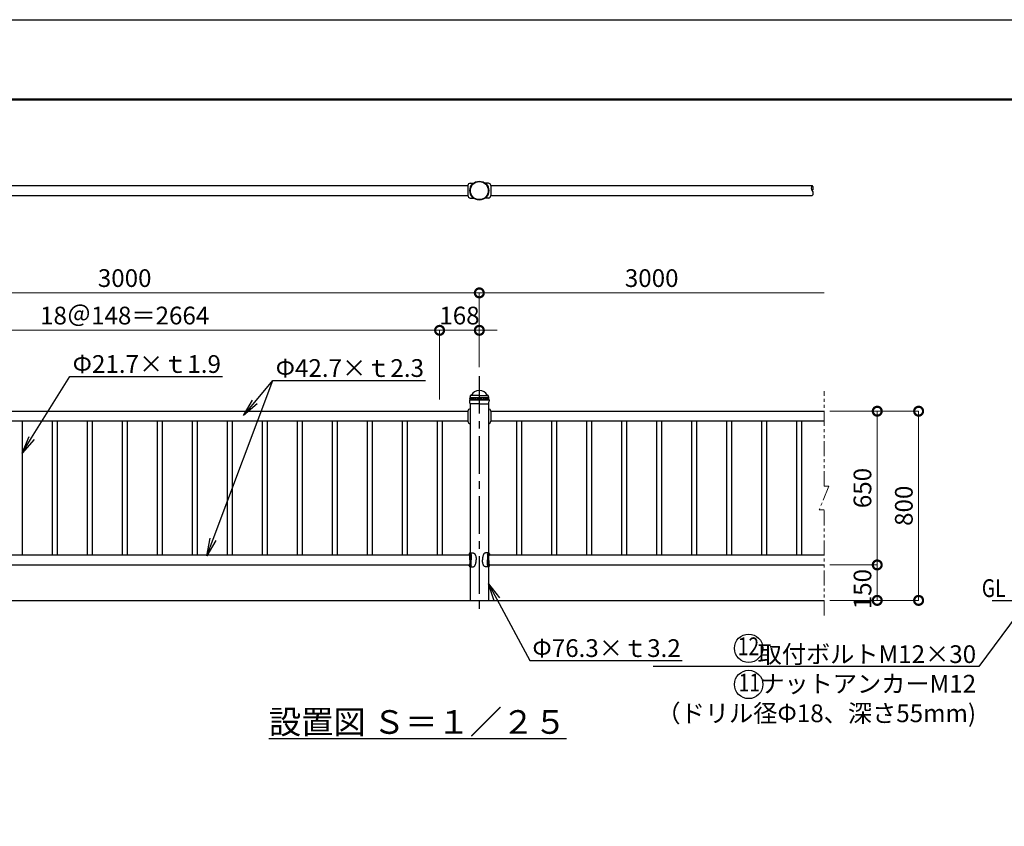
# Model space of a CAD drawing. Extents: x -29 to 10507, y -13 to 7412.
# Drawn here: x 2795 to 6959, y 4001 to 7412 of the extents above; entities that cross this region are included whole.
import ezdxf
from ezdxf import colors
from ezdxf.entities.mleader import LeaderData, LeaderLine
from ezdxf.enums import TextEntityAlignment as Align
from ezdxf.math import Vec2, Vec3

# ---------------------------------------------------------------- set-up
doc = ezdxf.new("R2010")
doc.units = 0
doc.header["$MEASUREMENT"] = 0
doc.header["$PDMODE"] = 1
doc.linetypes.add('CENTER', pattern=[50.8, 31.75, -6.35, 6.35, -6.35])
doc.linetypes.add('PHANTOM', pattern=[63.5, 31.75, -6.35, 6.35, -6.35, 6.35, -6.35])
doc.layers.get('0').update_dxf_attribs({"linetype": 'CONTINUOUS'})
doc.layers.get('DefPoints').update_dxf_attribs({"linetype": 'CONTINUOUS'})
for name, color, linetype, lineweight in [('FRAM3', 1, 'CONTINUOUS', 50), ('寸法線', 3, 'CONTINUOUS', 18), ('想像線', 11, 'PHANTOM', 18)]:
    doc.layers.add(name, color=color, linetype=linetype, lineweight=lineweight)
for name, color, linetype in [('基準線', 6, 'CENTER'), ('外形線', 7, 'CONTINUOUS'), ('文字', 4, 'CONTINUOUS'), ('文字引出', 4, 'CONTINUOUS')]:
    doc.layers.add(name, color=color, linetype=linetype)
doc.styles.get("Standard").update_dxf_attribs({"font": 'TXT.SHX', "bigfont": 'bigfont.shx'})
doc.dimstyles.new('25ベース', dxfattribs={"dimscale": 25, "dimtxt": 3, "dimasz": 3, "dimexe": 0, "dimexo": 1, "dimgap": 1, "dimtad": 3, "dimdec": 1, "dimdsep": 46, "dimtxsty": 'STANDARD', "dimblk": 'DOTSMALL', "dimcen": 0, "dimclrd": 256, "dimclre": 256, "dimclrt": 7, "dimadec": 3, "dimazin": 2, "dimtfac": 1, "dimtdec": 1, "dimtix": 1, "dimtmove": 2, "dimatfit": 2, "dimldrblk": 'OPEN', "dimfxl": 1, "dimtolj": 1, "dimlwd": -1, "dimlwe": -1, "dimarcsym": 0})

# ---------------------------------------------------------------- blocks, each defined once
blk = doc.blocks.new('_OPEN')
at = {"color": 0, "linetype": 'ByBlock'}
for p, q in [((-1, 0.167), (0, 0)), ((0, 0), (-1, -0.167)), ((0, 0), (-1, 0))]:
    blk.add_line(p, q, dxfattribs=at)
blk = doc.blocks.new('_DotSmall')
at = {"layer": 'FRAM3', "color": 0, "const_width": 0.5}
blk.add_lwpolyline([(-0.0625, 0, 1), (0.0625, 0, 1)], format="xyb", close=True, dxfattribs=at)
blk = doc.blocks.new('*D6')
at = {"layer": 'DefPoints', "color": 0, "transparency": 16777216}
for p in [(4738.8, 6256.3), (1738.8, 5917.6), (4738.8, 5917.6)]:
    blk.add_point(p, dxfattribs=at)
at = {"layer": '寸法線', "transparency": 16777216}
for p, q in [((1738.8, 5942.6), (1738.8, 6256.3)), ((1738.8, 6256.3), (4738.8, 6256.3)), ((4738.8, 5942.6), (4738.8, 6256.3))]:
    blk.add_line(p, q, dxfattribs=at)
at = {"layer": '寸法線', "transparency": 16777216, "xscale": 75, "yscale": 75, "zscale": 75, "rotation": 180}
blk.add_blockref('_DotSmall', (1738.8, 6256.3), dxfattribs=at)
at = {"layer": '寸法線', "transparency": 16777216, "xscale": 75, "yscale": 75, "zscale": 75}
blk.add_blockref('_DotSmall', (4738.8, 6256.3), dxfattribs=at)
at = {"layer": '寸法線', "color": 7, "transparency": 16777216, "insert": (3238.8, 6318.8), "char_height": 75, "attachment_point": 5}
blk.add_mtext('\\A1;3000', dxfattribs=at)
blk = doc.blocks.new('*D7')
at = {"layer": 'DefPoints', "color": 0, "transparency": 16777216}
for p in [(6196.8, 6256.3), (4738.8, 5917.6), (6196.8, 5837.3)]:
    blk.add_point(p, dxfattribs=at)
at = {"layer": '寸法線', "transparency": 16777216}
for p, q in [((4738.8, 5942.6), (4738.8, 6256.3)), ((4738.8, 6256.3), (6196.8, 6256.3))]:
    blk.add_line(p, q, dxfattribs=at)
at = {"layer": '寸法線', "transparency": 16777216, "xscale": 75, "yscale": 75, "zscale": 75, "rotation": 180}
blk.add_blockref('_DotSmall', (4738.8, 6256.3), dxfattribs=at)
at = {"layer": '寸法線', "color": 7, "transparency": 16777216, "insert": (5467.8, 6318.8), "char_height": 75, "attachment_point": 5}
blk.add_mtext('\\A1;3000', dxfattribs=at)
blk = doc.blocks.new('_None')
blk = doc.blocks.new('*D8')
at = {"layer": 'DefPoints', "color": 0, "transparency": 16777216}
for p in [(4570.8, 6098), (1906.8, 5781.1), (4570.8, 5781.1)]:
    blk.add_point(p, dxfattribs=at)
at = {"layer": '寸法線', "transparency": 16777216}
for p, q in [((1906.8, 5806.1), (1906.8, 6098)), ((1906.8, 6098), (4570.8, 6098)), ((4570.8, 5806.1), (4570.8, 6098))]:
    blk.add_line(p, q, dxfattribs=at)
at = {"layer": '寸法線', "transparency": 16777216, "xscale": 75, "yscale": 75, "zscale": 75, "rotation": 180}
blk.add_blockref('_DotSmall', (1906.8, 6098), dxfattribs=at)
at = {"layer": '寸法線', "transparency": 16777216, "xscale": 75, "yscale": 75, "zscale": 75}
blk.add_blockref('_DotSmall', (4570.8, 6098), dxfattribs=at)
at = {"layer": '寸法線', "color": 7, "transparency": 16777216, "insert": (3238.8, 6160.5), "char_height": 75, "attachment_point": 5}
blk.add_mtext('\\A1;18＠148＝2664', dxfattribs=at)
blk = doc.blocks.new('*D9')
at = {"layer": 'DefPoints', "color": 0, "transparency": 16777216}
for p in [(4738.8, 6098), (4738.8, 5946.7), (4570.8, 5806.1)]:
    blk.add_point(p, dxfattribs=at)
at = {"layer": '寸法線', "transparency": 16777216}
for p, q in [((4570.8, 6098), (4495.8, 6098)), ((4570.8, 5831.1), (4570.8, 6098)), ((4570.8, 6098), (4738.8, 6098)), ((4738.8, 5971.7), (4738.8, 6098)), ((4738.8, 6098), (4813.8, 6098))]:
    blk.add_line(p, q, dxfattribs=at)
at = {"layer": '寸法線', "transparency": 16777216, "xscale": 75, "yscale": 75, "zscale": 75}
blk.add_blockref('_DotSmall', (4570.8, 6098), dxfattribs=at)
at = {"layer": '寸法線', "transparency": 16777216, "xscale": 75, "yscale": 75, "zscale": 75, "rotation": 180}
blk.add_blockref('_DotSmall', (4738.8, 6098), dxfattribs=at)
at = {"layer": '寸法線', "color": 7, "transparency": 16777216, "insert": (4654.8, 6160.5), "char_height": 75, "attachment_point": 5}
blk.add_mtext('\\A1;168', dxfattribs=at)
blk = doc.blocks.new('*D11')
at = {"layer": 'DefPoints', "color": 0, "transparency": 16777216}
for p in [(6196.8, 5756.1), (6596.8, 5756.1), (6196.8, 4956.1)]:
    blk.add_point(p, dxfattribs=at)
at = {"layer": '寸法線', "transparency": 16777216}
for p, q in [((6221.8, 5756.1), (6596.8, 5756.1)), ((6596.8, 4956.1), (6596.8, 5756.1)), ((6221.8, 4956.1), (6596.8, 4956.1))]:
    blk.add_line(p, q, dxfattribs=at)
at = {"layer": '寸法線', "transparency": 16777216, "xscale": 75, "yscale": 75, "zscale": 75}
for p, rotation in [((6596.8, 5756.1), 90), ((6596.8, 4956.1), 270)]:
    blk.add_blockref('_DotSmall', p, dxfattribs=dict(at, rotation=rotation))
at = {"layer": '寸法線', "color": 7, "transparency": 16777216, "insert": (6534.3, 5356.1), "char_height": 75, "attachment_point": 5, "rotation": 90}
blk.add_mtext('\\A1;800', dxfattribs=at)
blk = doc.blocks.new('*D12')
at = {"layer": 'DefPoints', "color": 0, "transparency": 16777216}
for p in [(6196.8, 5756.1), (6421.8, 5756.1), (6196.8, 5106.1)]:
    blk.add_point(p, dxfattribs=at)
at = {"layer": '寸法線', "transparency": 16777216}
for p, q in [((6221.8, 5756.1), (6421.8, 5756.1)), ((6421.8, 5106.1), (6421.8, 5756.1)), ((6221.8, 5106.1), (6421.8, 5106.1))]:
    blk.add_line(p, q, dxfattribs=at)
at = {"layer": '寸法線', "transparency": 16777216, "xscale": 75, "yscale": 75, "zscale": 75}
for p, rotation in [((6421.8, 5756.1), 90), ((6421.8, 5106.1), 270)]:
    blk.add_blockref('_DotSmall', p, dxfattribs=dict(at, rotation=rotation))
at = {"layer": '寸法線', "color": 7, "transparency": 16777216, "insert": (6359.3, 5431.1), "char_height": 75, "attachment_point": 5, "rotation": 90}
blk.add_mtext('\\A1;650', dxfattribs=at)
blk = doc.blocks.new('*D13')
at = {"layer": 'DefPoints', "color": 0, "transparency": 16777216}
for p in [(6196.8, 5106.1), (6421.8, 5106.1), (6196.8, 4956.1)]:
    blk.add_point(p, dxfattribs=at)
at = {"layer": '寸法線', "transparency": 16777216}
for p, q in [((6221.8, 5106.1), (6421.8, 5106.1)), ((6421.8, 4956.1), (6421.8, 5106.1)), ((6221.8, 4956.1), (6421.8, 4956.1))]:
    blk.add_line(p, q, dxfattribs=at)
at = {"layer": '寸法線', "transparency": 16777216, "xscale": 75, "yscale": 75, "zscale": 75}
for p, rotation in [((6421.8, 5106.1), 90), ((6421.8, 4956.1), 270)]:
    blk.add_blockref('_DotSmall', p, dxfattribs=dict(at, rotation=rotation))
at = {"layer": '寸法線', "color": 7, "transparency": 16777216, "insert": (6359.5, 5003.7), "char_height": 75, "attachment_point": 5, "rotation": 90}
blk.add_mtext('\\A1;150', dxfattribs=at)

msp = doc.modelspace()

# ---------------------------------------------------------------- linework, layer by layer
at = {"layer": 'DefPoints'}
msp.add_lwpolyline([(-29, 7411.5), (10471, 7411.5), (10471, -13.5), (-29, -13.5)], close=True, dxfattribs=at)
at = {"layer": 'FRAM3', "color": 1, "linetype": 'Continuous'}
msp.add_lwpolyline([(696, 324), (696, 7074), (10133.5, 7074), (10133.5, 324)], close=True, dxfattribs=at)
at = {"layer": '基準線', "ltscale": 5}
msp.add_line((4738.83, 5904.62), (4738.83, 4909.16), dxfattribs=at)
at = {"layer": '外形線'}
for p, q in [((1786.98, 6710.17), (4690.77, 6710.17)), ((4690.68, 6710.17), (4690.68, 6667.47)), ((4700.68, 6720.17), (4713.99, 6720.17)), ((4776.98, 6720.17), (4763.67, 6720.17)), ((4786.98, 6710.17), (6146.8, 6710.17)), ((4786.98, 6710.17), (4786.98, 6667.47)), ((1786.98, 6667.47), (4690.77, 6667.47)), ((4786.98, 6667.47), (6146.8, 6667.47)), ((4700.68, 6657.47), (4713.99, 6657.47)), ((4776.98, 6657.47), (4763.67, 6657.47)), ((4697.35, 5804.24), (4697.56, 5798.28)), ((4697.53, 5804.64), (4780.13, 5804.64)), ((4700.43, 5805.42), (4697.73, 5804.74)), ((4698.48, 5814.04), (4779.18, 5814.04)), ((4700.43, 5813.42), (4698.78, 5813.83)), ((4699.43, 5813.42), (4778.23, 5813.42)), ((4699.43, 5813.42), (4699.43, 5810.66)), ((4699.43, 5808.17), (4699.43, 5805.42)), ((4699.43, 5805.42), (4778.23, 5805.42)), ((4738.83, 5823.04), (4702.63, 5823.04)), ((4738.83, 5823.04), (4775.03, 5823.04)), ((4743.92, 5813.42), (4743.92, 5805.42)), ((4777.23, 5813.42), (4778.88, 5813.83)), ((4777.23, 5805.42), (4779.93, 5804.74)), ((4778.23, 5813.42), (4778.23, 5810.66)), ((4778.23, 5808.17), (4778.23, 5805.42)), ((4780.31, 5804.24), (4780.1, 5798.28)), ((1786.98, 5756.07), (4690.68, 5756.07)), ((4690.68, 5756.07), (4690.68, 5713.37)), ((4738.83, 5787.54), (4698.68, 5787.54)), ((4700.68, 5787.54), (4700.68, 5157.64)), ((4738.83, 5787.54), (4778.98, 5787.54)), ((4776.98, 5787.54), (4776.98, 5157.64)), ((4786.98, 5756.07), (6196.8, 5756.07)), ((4786.98, 5756.07), (4786.98, 5713.37)), ((4690.68, 5713.37), (1786.98, 5713.37)), ((2805.68, 5713.37), (2805.68, 5148.77)), ((2931.98, 5713.37), (2931.98, 5148.77)), ((2953.68, 5713.37), (2953.68, 5148.77)), ((3079.98, 5713.37), (3079.98, 5148.77)), ((3101.68, 5713.37), (3101.68, 5148.77)), ((3227.98, 5713.37), (3227.98, 5148.77)), ((3249.68, 5713.37), (3249.68, 5148.77)), ((3375.98, 5713.37), (3375.98, 5148.77)), ((3397.68, 5713.37), (3397.68, 5148.77)), ((3523.98, 5713.37), (3523.98, 5148.77)), ((3545.68, 5713.37), (3545.68, 5148.77)), ((3671.98, 5713.37), (3671.98, 5148.77)), ((3693.68, 5713.37), (3693.68, 5148.77)), ((3819.98, 5713.37), (3819.98, 5148.77)), ((3841.68, 5713.37), (3841.68, 5148.77)), ((3967.98, 5713.37), (3967.98, 5148.77)), ((3989.68, 5713.37), (3989.68, 5148.77)), ((4115.98, 5713.37), (4115.98, 5148.77)), ((4137.68, 5713.37), (4137.68, 5148.77)), ((4263.98, 5713.37), (4263.98, 5148.77)), ((4285.68, 5713.37), (4285.68, 5148.77)), ((4411.98, 5713.37), (4411.98, 5148.77)), ((4433.68, 5713.37), (4433.68, 5148.77)), ((4559.98, 5713.37), (4559.98, 5148.77)), ((4581.68, 5713.37), (4581.68, 5148.77)), ((6196.8, 5713.37), (4786.98, 5713.37)), ((4895.98, 5713.37), (4895.98, 5148.77)), ((4917.68, 5713.37), (4917.68, 5148.77)), ((5043.98, 5713.37), (5043.98, 5148.77)), ((5065.68, 5713.37), (5065.68, 5148.77)), ((5191.98, 5713.37), (5191.98, 5148.77)), ((5213.68, 5713.37), (5213.68, 5148.77)), ((5339.98, 5713.37), (5339.98, 5148.77)), ((5361.68, 5713.37), (5361.68, 5148.77)), ((5487.98, 5713.37), (5487.98, 5148.77)), ((5509.68, 5713.37), (5509.68, 5148.77)), ((5635.98, 5713.37), (5635.98, 5148.77)), ((5657.68, 5713.37), (5657.68, 5148.77)), ((5783.98, 5713.37), (5783.98, 5148.77)), ((5805.68, 5713.37), (5805.68, 5148.77)), ((5931.98, 5713.37), (5931.98, 5148.77)), ((5953.68, 5713.37), (5953.68, 5148.77)), ((6079.98, 5713.37), (6079.98, 5148.77)), ((6101.68, 5713.37), (6101.68, 5148.77)), ((1781.54, 5148.77), (4696.11, 5148.77)), ((4695.68, 5152.48), (4695.68, 5148.77)), ((4699.64, 5149.92), (4699.64, 5127.42)), ((4699.64, 5104.92), (4699.64, 5127.42)), ((4701.05, 5149.92), (4701.05, 5127.42)), ((4701.05, 5104.92), (4701.05, 5127.42)), ((4702.81, 5148.53), (4702.81, 5146.31)), ((4702.81, 5143.53), (4702.81, 5141.31)), ((4702.81, 5138.53), (4702.81, 5136.31)), ((4702.81, 5133.53), (4702.81, 5131.31)), ((4702.81, 5128.53), (4702.81, 5127.42)), ((4702.81, 5126.31), (4702.81, 5127.42)), ((4702.81, 5121.31), (4702.81, 5123.53)), ((4703.63, 5149.92), (4703.63, 5127.42)), ((4703.63, 5104.92), (4703.63, 5127.42)), ((4703.7, 5149.92), (4703.7, 5127.42)), ((4703.7, 5104.92), (4703.7, 5127.42)), ((4773.96, 5149.92), (4773.96, 5127.42)), ((4773.96, 5104.92), (4773.96, 5127.42)), ((4774.03, 5149.92), (4774.03, 5127.42)), ((4774.03, 5104.92), (4774.03, 5127.42)), ((4774.85, 5148.53), (4774.85, 5146.31)), ((4774.85, 5143.53), (4774.85, 5141.31)), ((4774.85, 5138.53), (4774.85, 5136.31)), ((4774.85, 5133.53), (4774.85, 5131.31)), ((4774.85, 5128.53), (4774.85, 5127.42)), ((4774.85, 5126.31), (4774.85, 5127.42)), ((4774.85, 5121.31), (4774.85, 5123.53)), ((4776.6, 5149.92), (4776.6, 5127.42)), ((4776.6, 5104.92), (4776.6, 5127.42)), ((4778.02, 5149.92), (4778.02, 5127.42)), ((4778.02, 5104.92), (4778.02, 5127.42)), ((4781.54, 5148.77), (6196.8, 5148.77)), ((4781.98, 5152.48), (4781.98, 5148.77)), ((1781.54, 5106.07), (4696.11, 5106.07)), ((4695.68, 5102.37), (4695.68, 5106.07)), ((4700.68, 5097.21), (4700.68, 4956.07)), ((4702.81, 5116.31), (4702.81, 5118.53)), ((4702.81, 5111.31), (4702.81, 5113.53)), ((4702.81, 5106.31), (4702.81, 5108.53)), ((4774.85, 5116.31), (4774.85, 5118.53)), ((4774.85, 5111.31), (4774.85, 5113.53)), ((4774.85, 5106.31), (4774.85, 5108.53)), ((4776.98, 5097.21), (4776.98, 4956.07)), ((4781.54, 5106.07), (6196.8, 5106.07)), ((4781.98, 5102.37), (4781.98, 5106.07)), ((1538.83, 4956.07), (6196.8, 4956.07)), ((6908.03, 4956.07), (7276.86, 4956.07))]:
    msp.add_line(p, q, dxfattribs=at)
for centre, radius in [((4738.83, 6688.82), 40), ((4738.83, 6688.82), 38), ((4738.83, 5809.42), 3.09), ((4738.83, 5809.42), 0.995)]:
    msp.add_circle(centre, radius, dxfattribs=at)
for centre, radius, start, end in [((4700.68, 6710.17), 10, 90, 180), ((4776.98, 6710.17), 10, 0, 90), ((6157.34, 6699.49), 15, 134.62932, 225.37068), ((6136.26, 6699.49), 15, 314.62932, 45.37068), ((4700.68, 6667.47), 10, 180, 270), ((4776.98, 6667.47), 10, 270, 0), ((6136.26, 6678.14), 15, 314.62932, 45.37068), ((4738.83, 5806.07), 38, 90, 153.47465), ((4738.83, 5806.07), 38, 26.52535, 90), ((4697.85, 5804.26), 0.5, 104.03625, 181.99999), ((4775.51, 5801), 78, 182, 189.93679), ((4699.43, 5809.42), 1.5, 90, 270), ((4698.9, 5814.32), 0.5, 167.59119, 255.96374), ((4738.94, 5805.51), 41.5, 156.8367, 167.59119), ((4700.68, 5809.42), 1.77, 97.75483, 262.24517), ((4696.02, 5809.42), 4.76, 338.40691, 21.59309), ((4702.63, 5821.04), 2, 90, 156.8367), ((4703.6, 5809.42), 1.77, 97.83335, 262.16665), ((4701.33, 5809.42), 2.68, 319.20641, 40.79359), ((4708.29, 5809.42), 1.77, 97.96003, 262.03997), ((4706.88, 5809.42), 2.11, 303.76677, 56.23323), ((4714.53, 5809.42), 1.77, 98.12877, 261.87123), ((4713.56, 5809.42), 1.89, 292.35426, 67.64574), ((4722, 5809.42), 1.77, 98.33139, 261.66861), ((4721.29, 5809.42), 1.81, 284.65517, 75.34483), ((4730.33, 5809.42), 1.77, 98.558, 261.442), ((4729.75, 5809.42), 1.78, 280.24241, 79.75759), ((4747.91, 5809.42), 1.78, 100.24241, 259.75759), ((4747.33, 5809.42), 1.77, 278.558, 81.442), ((4756.37, 5809.42), 1.81, 104.65517, 255.34483), ((4755.66, 5809.42), 1.77, 278.33139, 81.66861), ((4764.1, 5809.42), 1.89, 112.35426, 247.64574), ((4763.13, 5809.42), 1.77, 278.12877, 81.87123), ((4770.78, 5809.42), 2.11, 123.76677, 236.23323), ((4769.37, 5809.42), 1.77, 277.96003, 82.03997), ((4776.33, 5809.42), 2.68, 139.20641, 220.79359), ((4774.06, 5809.42), 1.77, 277.83335, 82.16665), ((4775.03, 5821.04), 2, 23.1633, 90), ((4738.72, 5805.51), 41.5, 12.40881, 23.1633), ((4781.63, 5809.42), 4.76, 158.40691, 201.59309), ((4776.97, 5809.42), 1.77, 277.75483, 82.24517), ((4778.23, 5809.42), 1.5, 270, 90), ((4778.76, 5814.32), 0.5, 284.03624, 12.40881), ((4702.15, 5801), 78, 350.06321, 358), ((4779.81, 5804.26), 0.5, 358, 75.96376), ((4700.68, 5756.07), 10, 90, 180), ((4776.98, 5756.07), 10, 0, 90), ((4700.68, 5713.37), 10, 180, 270), ((4776.98, 5713.37), 10, 270, 0), ((4700.68, 5152.48), 5, 105.14553, 180), ((4711.13, 5113.87), 45, 103.23275, 105.14553), ((4766.53, 5113.87), 45, 74.85447, 76.76725), ((4776.98, 5152.48), 5, 0, 74.85447), ((4700.68, 5102.37), 5, 180, 254.85447), ((4711.13, 5140.98), 45, 254.85447, 256.76725), ((4766.53, 5140.98), 45, 283.23275, 285.14553), ((4776.98, 5102.37), 5, 285.14553, 0)]:
    msp.add_arc(centre, radius, start, end, dxfattribs=at)
for centre, major_axis, ratio, start_param, end_param in [((4695.68, 5127.42), (0, 21.5), 0.1711651, -1.5707963, 0), ((4701.47, 5149.92), (0, 4.66), 0.3922116, 0, 1.5707963), ((4702.64, 5149.92), (0, 3.73), 0.4253211, -0.1307834, 1.5707963), ((4701.47, 5149.92), (0, 4.66), 0.4786057, -1.5707963, 0), ((4701.63, 5149.92), (0, 4.66), 0.4280797, -1.5707963, -0.002672), ((4703.26, 5149.92), (0, 1.5), 0.7980977, 0.0694545, 3.1165494), ((4703.26, 5144.92), (0, 1.5), 0.7980977, 0.0694545, 3.1165494), ((4703.26, 5144.92), (0, 1.5), 0.7980977, 0.0694545, 3.1165494), ((4703.26, 5139.92), (0, 1.5), 0.7980977, 0.0694545, 3.1165494), ((4703.26, 5139.92), (0, 1.5), 0.7980977, 0.0694545, 3.1165494), ((4703.26, 5134.92), (0, 1.5), 0.7980977, 0.0694545, 3.1165494), ((4703.26, 5134.92), (0, 1.5), 0.7980977, 0.0694545, 3.1165494), ((4703.26, 5129.92), (0, 1.5), 0.7980977, 0.0694545, 3.1165494), ((4703.26, 5129.92), (0, 1.5), 0.7980977, 0.0694545, 3.1165494), ((4703.26, 5149.92), (0, -1.5), 0.7980977, -3.1415927, 0), ((4703.26, 5144.92), (0, -1.5), 0.7980977, -3.1415927, 0), ((4703.26, 5139.92), (0, -1.5), 0.7980977, -3.1415927, 0), ((4703.26, 5134.92), (0, -1.5), 0.7980977, -3.1415927, 0), ((4703.26, 5129.92), (0, -1.5), 0.7980977, -3.1415927, 0), ((4703.26, 5149.92), (0, 3.5), 0.128886, 0.4104654, 1.1568111), ((4703.26, 5149.92), (0, 1.5), 0.126699, 3.1415927, 6.2831853), ((4703.26, 5144.92), (0, 1.5), 0.126699, 3.1415927, 6.2831853), ((4703.26, 5144.92), (0, 1.5), 0.126699, 3.1415927, 6.2831853), ((4703.26, 5139.92), (0, 1.5), 0.126699, 3.1415927, 6.2831853), ((4703.26, 5139.92), (0, 1.5), 0.126699, 3.1415927, 6.2831853), ((4703.26, 5134.92), (0, 1.5), 0.126699, 3.1415927, 6.2831853), ((4703.26, 5134.92), (0, 1.5), 0.126699, 3.1415927, 6.2831853), ((4703.26, 5129.92), (0, 1.5), 0.126699, 3.1415927, 6.2831853), ((4703.26, 5129.92), (0, 1.5), 0.126699, 3.1415927, 6.2831853), ((4774.4, 5124.92), (0, -1.5), 0.126699, 3.1415927, 6.2831853), ((4774.4, 5124.92), (0, -1.5), 0.126699, 3.1415927, 6.2831853), ((4774.4, 5124.92), (0, 1.5), 0.7980977, 3.1415927, 6.2831853), ((4774.4, 5124.92), (0, 1.5), 0.7980977, -3.0721381, -0.0250433), ((4774.4, 5124.92), (0, 1.5), 0.7980977, -3.0721381, -0.0250433), ((4781.98, 5127.42), (0, 21.5), 0.1711651, 1.5707963, 3.1415927), ((4776.19, 5104.92), (0, 4.66), 0.4786057, 1.5707963, 3.1415927), ((4776.02, 5104.92), (0, 4.66), 0.4280797, 1.5707963, 3.1389207), ((4774.4, 5119.92), (0, -1.5), 0.126699, 3.1415927, 6.2831853), ((4774.4, 5119.92), (0, -1.5), 0.126699, 3.1415927, 6.2831853), ((4774.4, 5114.92), (0, -1.5), 0.126699, 3.1415927, 6.2831853), ((4774.4, 5114.92), (0, -1.5), 0.126699, 3.1415927, 6.2831853), ((4774.4, 5109.92), (0, -1.5), 0.126699, 3.1415927, 6.2831853), ((4774.4, 5109.92), (0, -1.5), 0.126699, 3.1415927, 6.2831853), ((4774.4, 5104.92), (0, -1.5), 0.126699, 3.1415927, 6.2831853), ((4774.4, 5119.92), (0, 1.5), 0.7980977, 3.1415927, 6.2831853), ((4774.4, 5114.92), (0, 1.5), 0.7980977, 3.1415927, 6.2831853), ((4774.4, 5109.92), (0, 1.5), 0.7980977, 3.1415927, 6.2831853), ((4774.4, 5104.92), (0, 1.5), 0.7980977, 3.1415927, 6.2831853), ((4774.4, 5119.92), (0, 1.5), 0.7980977, -3.0721381, -0.0250433), ((4774.4, 5119.92), (0, 1.5), 0.7980977, -3.0721381, -0.0250433), ((4774.4, 5114.92), (0, 1.5), 0.7980977, -3.0721381, -0.0250433), ((4774.4, 5114.92), (0, 1.5), 0.7980977, -3.0721381, -0.0250433), ((4774.4, 5109.92), (0, 1.5), 0.7980977, -3.0721381, -0.0250433), ((4774.4, 5109.92), (0, 1.5), 0.7980977, -3.0721381, -0.0250433), ((4774.4, 5104.92), (0, 1.5), 0.7980977, -3.0721381, -0.0250433), ((4774.4, 5104.92), (0, 3.5), 0.128886, -2.7311272, -1.9847816), ((4775.02, 5104.92), (0, 3.73), 0.4253211, 3.0108093, 4.712389), ((4776.19, 5104.92), (0, 4.66), 0.3922116, 3.1415927, 4.712389)]:
    msp.add_ellipse(centre, major_axis=major_axis, ratio=ratio, start_param=start_param, end_param=end_param, dxfattribs=at)
at = {"layer": '外形線', "extrusion": (0, 0, -1)}
for centre, major_axis, ratio, start_param, end_param in [((4695.68, 5127.42), (0, 21.5), 0.1711651, 1.5707963, 3.1415927), ((4703.26, 5124.92), (0, 1.5), 0.7980977, 3.1415927, 6.2831853), ((4703.26, 5124.92), (0, 1.5), 0.7980977, -3.0721381, -0.0250433), ((4703.26, 5124.92), (0, 1.5), 0.7980977, -3.0721381, -0.0250433), ((4703.26, 5124.92), (0, -1.5), 0.126699, 3.1415927, 6.2831853), ((4703.26, 5124.92), (0, -1.5), 0.126699, 3.1415927, 6.2831853), ((4776.19, 5149.92), (0, 4.66), 0.4786057, -1.5707963, 0), ((4776.02, 5149.92), (0, 4.66), 0.4280797, -1.5707963, -0.002672), ((4774.4, 5149.92), (0, 1.5), 0.126699, 3.1415927, 6.2831853), ((4774.4, 5144.92), (0, 1.5), 0.126699, 3.1415927, 6.2831853), ((4774.4, 5144.92), (0, 1.5), 0.126699, 3.1415927, 6.2831853), ((4774.4, 5139.92), (0, 1.5), 0.126699, 3.1415927, 6.2831853), ((4774.4, 5139.92), (0, 1.5), 0.126699, 3.1415927, 6.2831853), ((4774.4, 5134.92), (0, 1.5), 0.126699, 3.1415927, 6.2831853), ((4774.4, 5134.92), (0, 1.5), 0.126699, 3.1415927, 6.2831853), ((4774.4, 5129.92), (0, 1.5), 0.126699, 3.1415927, 6.2831853), ((4774.4, 5129.92), (0, 1.5), 0.126699, 3.1415927, 6.2831853), ((4774.4, 5149.92), (0, -1.5), 0.7980977, -3.1415927, 0), ((4774.4, 5144.92), (0, -1.5), 0.7980977, -3.1415927, 0), ((4774.4, 5139.92), (0, -1.5), 0.7980977, -3.1415927, 0), ((4774.4, 5134.92), (0, -1.5), 0.7980977, -3.1415927, 0), ((4774.4, 5129.92), (0, -1.5), 0.7980977, -3.1415927, 0), ((4774.4, 5149.92), (0, 1.5), 0.7980977, 0.0694545, 3.1165494), ((4774.4, 5144.92), (0, 1.5), 0.7980977, 0.0694545, 3.1165494), ((4774.4, 5144.92), (0, 1.5), 0.7980977, 0.0694545, 3.1165494), ((4774.4, 5139.92), (0, 1.5), 0.7980977, 0.0694545, 3.1165494), ((4774.4, 5139.92), (0, 1.5), 0.7980977, 0.0694545, 3.1165494), ((4774.4, 5134.92), (0, 1.5), 0.7980977, 0.0694545, 3.1165494), ((4774.4, 5134.92), (0, 1.5), 0.7980977, 0.0694545, 3.1165494), ((4774.4, 5129.92), (0, 1.5), 0.7980977, 0.0694545, 3.1165494), ((4774.4, 5129.92), (0, 1.5), 0.7980977, 0.0694545, 3.1165494), ((4774.4, 5149.92), (0, 3.5), 0.128886, 0.4104654, 1.1568111), ((4775.02, 5149.92), (0, 3.73), 0.4253211, -0.1307834, 1.5707963), ((4776.19, 5149.92), (0, 4.66), 0.3922116, 0, 1.5707963), ((4781.98, 5127.42), (0, 21.5), 0.1711651, -1.5707963, 0), ((4701.47, 5104.92), (0, 4.66), 0.3922116, 3.1415927, 4.712389), ((4702.64, 5104.92), (0, 3.73), 0.4253211, 3.0108093, 4.712389), ((4701.47, 5104.92), (0, 4.66), 0.4786057, 1.5707963, 3.1415927), ((4701.63, 5104.92), (0, 4.66), 0.4280797, 1.5707963, 3.1389207), ((4703.26, 5119.92), (0, 1.5), 0.7980977, 3.1415927, 6.2831853), ((4703.26, 5114.92), (0, 1.5), 0.7980977, 3.1415927, 6.2831853), ((4703.26, 5109.92), (0, 1.5), 0.7980977, 3.1415927, 6.2831853), ((4703.26, 5104.92), (0, 1.5), 0.7980977, 3.1415927, 6.2831853), ((4703.26, 5119.92), (0, 1.5), 0.7980977, -3.0721381, -0.0250433), ((4703.26, 5119.92), (0, 1.5), 0.7980977, -3.0721381, -0.0250433), ((4703.26, 5114.92), (0, 1.5), 0.7980977, -3.0721381, -0.0250433), ((4703.26, 5114.92), (0, 1.5), 0.7980977, -3.0721381, -0.0250433), ((4703.26, 5109.92), (0, 1.5), 0.7980977, -3.0721381, -0.0250433), ((4703.26, 5109.92), (0, 1.5), 0.7980977, -3.0721381, -0.0250433), ((4703.26, 5104.92), (0, 1.5), 0.7980977, -3.0721381, -0.0250433), ((4703.26, 5104.92), (0, 3.5), 0.128886, -2.7311272, -1.9847816), ((4703.26, 5119.92), (0, -1.5), 0.126699, 3.1415927, 6.2831853), ((4703.26, 5119.92), (0, -1.5), 0.126699, 3.1415927, 6.2831853), ((4703.26, 5114.92), (0, -1.5), 0.126699, 3.1415927, 6.2831853), ((4703.26, 5114.92), (0, -1.5), 0.126699, 3.1415927, 6.2831853), ((4703.26, 5109.92), (0, -1.5), 0.126699, 3.1415927, 6.2831853), ((4703.26, 5109.92), (0, -1.5), 0.126699, 3.1415927, 6.2831853), ((4703.26, 5104.92), (0, -1.5), 0.126699, 3.1415927, 6.2831853)]:
    msp.add_ellipse(centre, major_axis=major_axis, ratio=ratio, start_param=start_param, end_param=end_param, dxfattribs=at)
at = {"layer": '外形線'}
for points in [[(4700.83, 5157.67), (4700.88, 5157.67), (4701.04, 5157.68), (4701.32, 5157.6), (4701.67, 5157.41), (4702.13, 5157.18), (4702.7, 5157.04), (4703.34, 5156.84), (4703.91, 5156.86), (4704.44, 5156.7), (4704.96, 5156.7), (4705.73, 5156.64), (4707.89, 5156.6), (4710.23, 5156.63), (4712.67, 5156.62), (4713.77, 5156.42), (4714.69, 5156.13), (4715.44, 5155.86), (4716.23, 5155.5), (4717.08, 5155.05), (4717.98, 5154.47), (4718.96, 5153.7), (4720.16, 5152.5), (4721.14, 5150.26), (4722.26, 5147.16), (4723.34, 5143.93), (4724.25, 5140.61), (4725.47, 5135.34), (4725.38, 5130.77), (4725.38, 5127.42)], [(4700.83, 5097.17), (4700.88, 5097.17), (4701.04, 5097.16), (4701.32, 5097.25), (4701.67, 5097.43), (4702.13, 5097.66), (4702.7, 5097.81), (4703.34, 5098), (4703.91, 5097.98), (4704.44, 5098.14), (4704.96, 5098.15), (4705.73, 5098.21), (4707.89, 5098.24), (4710.23, 5098.21), (4712.67, 5098.23), (4713.77, 5098.42), (4714.69, 5098.71), (4715.44, 5098.99), (4716.23, 5099.34), (4717.08, 5099.8), (4717.98, 5100.37), (4718.96, 5101.14), (4720.16, 5102.34), (4721.14, 5104.58), (4722.26, 5107.68), (4723.34, 5110.92), (4724.25, 5114.23), (4725.47, 5119.51), (4725.38, 5124.07), (4725.38, 5127.42)], [(4776.83, 5157.67), (4776.77, 5157.67), (4776.62, 5157.68), (4776.34, 5157.6), (4775.99, 5157.41), (4775.53, 5157.18), (4774.96, 5157.04), (4774.31, 5156.84), (4773.74, 5156.86), (4773.21, 5156.7), (4772.7, 5156.7), (4771.93, 5156.64), (4769.77, 5156.6), (4767.43, 5156.63), (4764.98, 5156.62), (4763.89, 5156.42), (4762.97, 5156.13), (4762.22, 5155.86), (4761.42, 5155.5), (4760.58, 5155.05), (4759.68, 5154.47), (4758.7, 5153.7), (4757.49, 5152.5), (4756.52, 5150.26), (4755.4, 5147.16), (4754.31, 5143.93), (4753.41, 5140.61), (4752.19, 5135.34), (4752.28, 5130.77), (4752.28, 5127.42)], [(4776.83, 5097.17), (4776.77, 5097.17), (4776.62, 5097.16), (4776.34, 5097.25), (4775.99, 5097.43), (4775.53, 5097.66), (4774.96, 5097.81), (4774.31, 5098), (4773.74, 5097.98), (4773.21, 5098.14), (4772.7, 5098.15), (4771.93, 5098.21), (4769.77, 5098.24), (4767.43, 5098.21), (4764.98, 5098.23), (4763.89, 5098.42), (4762.97, 5098.71), (4762.22, 5098.99), (4761.42, 5099.34), (4760.58, 5099.8), (4759.68, 5100.37), (4758.7, 5101.14), (4757.49, 5102.34), (4756.52, 5104.58), (4755.4, 5107.68), (4754.31, 5110.92), (4753.41, 5114.23), (4752.19, 5119.51), (4752.28, 5124.07), (4752.28, 5127.42)]]:
    msp.add_open_spline(points, degree=3, knots=[0, 0, 0, 0, 0.1681931, 0.4543539, 0.8608232, 1.366995, 1.9815789, 2.6188382, 3.3820078, 3.6672363, 4.2632363, 4.9119556, 5.9920546, 10.7277508, 11.9415754, 13.3285304, 14.0388388, 14.8402416, 15.7088794, 16.6596209, 17.7157632, 18.9208541, 20.3873581, 22.7511423, 26.1460422, 30.3188836, 32.9595605, 36.4672551, 46.5126644, 46.5126644, 46.5126644, 46.5126644], dxfattribs=at)
at = {"layer": '想像線', "ltscale": 2}
for p, q in [((6196.8, 5439.49), (6196.8, 5841.14)), ((6216.8, 5439.49), (6176.8, 5339.49)), ((6196.8, 5439.49), (6216.8, 5439.49)), ((6196.8, 5339.49), (6176.8, 5339.49)), ((6196.8, 4892.06), (6196.8, 5339.49))]:
    msp.add_line(p, q, dxfattribs=at)
at = {"layer": '文字'}
for centre in [(5877.81, 4753.65), (5877.81, 4600.56)]:
    msp.add_circle(centre, 60, dxfattribs=at)

# ---------------------------------------------------------------- texts
at = {"layer": '文字', "width": 0.8}
msp.add_text('GL', height=75, dxfattribs=at).set_placement((6864.12, 4970.43))
for s, p in [('12', (5877.08, 4752.21)), ('11', (5880.86, 4599.12))]:
    msp.add_text(s, height=75, dxfattribs=at).set_placement(p, align=Align.MIDDLE)
at = {"layer": '文字', "insert": (4478.21, 4441.84), "char_height": 100, "attachment_point": 5}
msp.add_mtext('{\\L設置図 Ｓ＝１／２５}', dxfattribs=at)

# ---------------------------------------------------------------- dimensions: what is measured, and where the dimension line sits
at = {"layer": '寸法線'}
for base, p1, p2, picture, middle in [((4738.83, 6256.31), (1738.83, 5917.56), (4738.83, 5917.56), '*D6', (3238.83, 6318.81)), ((4738.83, 6097.95), (4570.83, 5806.07), (4738.83, 5946.72), '*D9', (4654.83, 6160.45))]:
    dim = msp.add_linear_dim(base=base, p1=p1, p2=p2, dimstyle='25ベース', dxfattribs=at)
    dim.commit()
    dim.dimension.update_dxf_attribs({"geometry": picture, "text_midpoint": middle})
dim = msp.add_linear_dim(base=(6196.8, 6256.31), p1=(4738.83, 5917.56), p2=(6196.8, 5837.3), text='3000', dimstyle='25ベース', override={"dimblk1": 'DotSmall', "dimblk2": 'None', "dimsah": 1, "dimse2": 1}, dxfattribs=at)
dim.commit()
dim.dimension.update_dxf_attribs({"geometry": '*D7', "text_midpoint": (5467.81, 6318.81)})
dim = msp.add_linear_dim(base=(4570.83, 6097.95), p1=(1906.83, 5781.07), p2=(4570.83, 5781.07), text='18＠148＝<>', dimstyle='25ベース', dxfattribs=at)
dim.commit()
dim.dimension.update_dxf_attribs({"geometry": '*D8', "text_midpoint": (3238.83, 6160.45)})
for base, p1, picture, middle in [((6596.8, 5756.07), (6196.8, 4956.07), '*D11', (6534.3, 5356.07)), ((6421.8, 5756.07), (6196.8, 5106.07), '*D12', (6359.3, 5431.07))]:
    dim = msp.add_linear_dim(base=base, p1=p1, p2=(6196.8, 5756.07), angle=90, dimstyle='25ベース', dxfattribs=at)
    dim.commit()
    dim.dimension.update_dxf_attribs({"geometry": picture, "text_midpoint": middle})
dim = msp.add_linear_dim(base=(6421.8, 5106.07), p1=(6196.8, 4956.07), p2=(6196.8, 5106.07), angle=90, dimstyle='25ベース', dxfattribs=at)
dim.commit()
dim.dimension.update_dxf_attribs({"geometry": '*D13', "text_midpoint": (6359.55, 5003.69), "dimtype": 160})

# ---------------------------------------------------------------- leaders
at = {"layer": '文字引出'}
ml = msp.add_multileader_mtext('Standard', dxfattribs=at)
ml.set_content('Φ21.7×ｔ1.9', color=7, style='STANDARD')
ml.set_leader_properties(color=256, linetype='BYLAYER', lineweight=-1)
ml.set_arrow_properties(name='OPEN')
ml.build(insert=Vec2(0, 0))
ml.multileader.update_dxf_attribs({"text_left_attachment_type": 6, "text_right_attachment_type": 6, "dogleg_length": 0.36, "arrow_head_size": 75, "scale": 25})
ctx = ml.context
ctx.base_point, ctx.scale, ctx.char_height, ctx.arrow_head_size, ctx.landing_gap_size, ctx.plane_origin = Vec3(3016.11, 5903.04), 25, 75, 75, 2.25, Vec3(2832.32, 6227.92)
ctx.left_attachment, ctx.right_attachment = 6, 6
notes = []
notes.append((ctx, [(0, (1, 1, 0), (3007.11, 5903.04), (1, 0), 9, [(0, [(2805.68, 5579.22)], 0, [])])]))
ctx.mtext.insert, ctx.mtext.flow_direction = Vec3(3018.36, 5993.04), 5
ml = msp.add_multileader_mtext('Standard', dxfattribs=at)
ml.set_content('Φ42.7×ｔ2.3', color=7, style='STANDARD')
ml.set_leader_properties(color=256, linetype='BYLAYER', lineweight=-1)
ml.set_arrow_properties(name='OPEN')
ml.build(insert=Vec2(0, 0))
ml.multileader.update_dxf_attribs({"text_left_attachment_type": 6, "text_right_attachment_type": 6, "dogleg_length": 0.36, "arrow_head_size": 75, "scale": 25})
ctx = ml.context
ctx.base_point, ctx.scale, ctx.char_height, ctx.arrow_head_size, ctx.landing_gap_size, ctx.plane_origin = Vec3(3874.86, 5885.98), 25, 75, 75, 2.25, Vec3(3767.41, 6385.88)
ctx.left_attachment, ctx.right_attachment = 6, 6
notes.append((ctx, [(0, (1, 1, 0), (3865.86, 5885.98), (1, 0), 9, [(0, [(3740.77, 5737.18)], 0, []), (1, [(3586.18, 5144.2)], 0, [])])]))
ctx.mtext.insert, ctx.mtext.flow_direction = Vec3(3877.11, 5975.98), 5
ml = msp.add_multileader_mtext('Standard', dxfattribs=at)
ml.set_content('Φ76.3×ｔ3.2', color=7, style='STANDARD')
ml.set_leader_properties(color=256, linetype='BYLAYER', lineweight=-1)
ml.set_arrow_properties(name='OPEN')
ml.build(insert=Vec2(0, 0))
ml.multileader.update_dxf_attribs({"text_left_attachment_type": 6, "text_right_attachment_type": 6, "dogleg_length": 0.36, "arrow_head_size": 75, "scale": 25})
ctx = ml.context
ctx.base_point, ctx.scale, ctx.char_height, ctx.arrow_head_size, ctx.landing_gap_size, ctx.plane_origin = Vec3(4960.77, 4701.76), 25, 75, 75, 2.25, Vec3(4776.98, 5026.64)
ctx.left_attachment, ctx.right_attachment = 6, 6
notes.append((ctx, [(0, (1, 1, 0), (4951.77, 4701.76), (1, 0), 9, [(0, [(4776.98, 5026.64)], 0, [])])]))
ctx.mtext.insert, ctx.mtext.flow_direction = Vec3(4963.02, 4791.76), 5
ml = msp.add_multileader_mtext('Standard', dxfattribs=at)
ml.set_content('\u3000取付ボルトM12×30\\PナットアンカーM12\\P（ドリル径Φ18、深さ55mm)', color=7, style='STANDARD')
ml.set_leader_properties(color=256, linetype='BYLAYER', lineweight=-1)
ml.set_arrow_properties(name='OPEN')
ml.build(insert=Vec2(0, 0))
ml.multileader.update_dxf_attribs({"text_left_attachment_type": 6, "text_right_attachment_type": 6, "dogleg_length": 0.36, "arrow_head_size": 75, "scale": 25})
ctx = ml.context
ctx.base_point, ctx.scale, ctx.char_height, ctx.arrow_head_size, ctx.landing_gap_size, ctx.plane_origin = Vec3(5612.65, 4676.17), 25, 75, 75, 2.25, Vec3(7058.03, 4955.57)
ctx.left_attachment, ctx.right_attachment, ctx.text_align_type = 6, 6, 2
notes.append((ctx, [(0, (1, 1, 0), (6851.15, 4676.17), (-1, 0), 9, [(0, [(7058.03, 4955.57)], 0, [])])]))
ctx.mtext.insert, ctx.mtext.alignment, ctx.mtext.flow_direction = Vec3(6839.9, 4766.17), 3, 5
for ctx, leaders in notes:
    for number, flags, end, landing, length, lines in leaders:
        leader = LeaderData()
        leader.index, (leader.has_last_leader_line, leader.has_dogleg_vector, leader.attachment_direction) = number, flags
        leader.last_leader_point, leader.dogleg_vector, leader.dogleg_length = Vec3(end), Vec3(landing), length
        for number, points, colour, breaks in lines:
            line = LeaderLine()
            line.index, line.vertices, line.color, line.breaks = number, Vec3.list(points), colors.encode_raw_color(colour), breaks
            leader.lines.append(line)
        ctx.leaders.append(leader)

doc.saveas('drawing.dxf')
